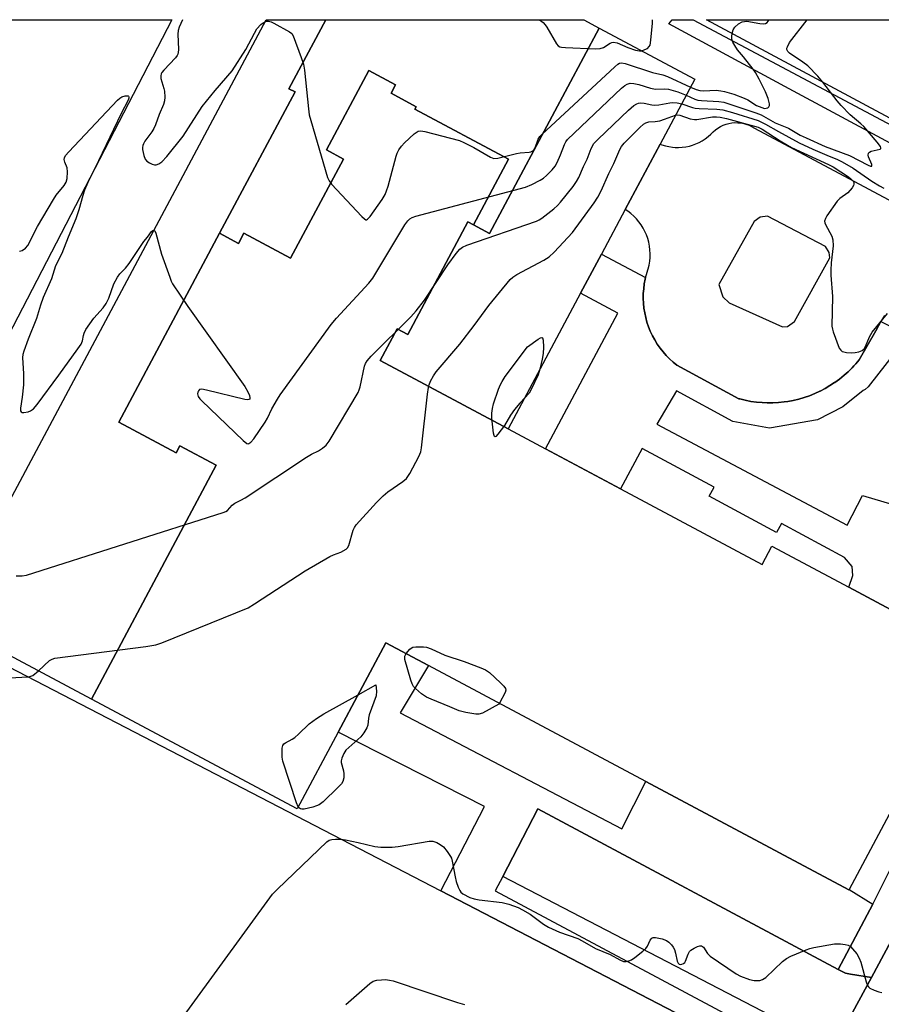
# Model space of a CAD drawing. Units: inches. Extents: x 1303759 to 1309759, y 481450 to 485451.
# Drawn here: x 1303974 to 1304225, y 485164 to 485451 of the extents above; entities that cross this region are included whole.
import ezdxf

# ---------------------------------------------------------------- set-up
doc = ezdxf.new("R2010")
doc.units = ezdxf.units.IN
doc.header["$MEASUREMENT"] = 0
for name, color, linetype in [('BLDG-Footprint', 5, 'Continuous'), ('BLDG-Parking Garage', 4, 'Continuous'), ('TRANS-Non Street Sidewalk', 7, 'Continuous'), ('TRANS-Parking Lot', 4, 'Continuous'), ('TRANS-Road', 130, 'Continuous'), ('TRANS-Street Sidewalk', 7, 'Continuous'), ('Undefined', 1, 'Continuous')]:
    doc.layers.add(name, color=color, linetype=linetype)

msp = doc.modelspace()

# ---------------------------------------------------------------- linework, layer by layer
at = {"layer": 'BLDG-Footprint'}
for points, elevation in [([(1304063.5, 485450.78), (1304052.78, 485430.71), (1304054.55, 485429.77), (1304032.59, 485388.65), (1304003.24, 485333.69), (1304019.99, 485324.75), (1304021.06, 485326.75), (1304031.59, 485321.12), (1303995.27, 485253.1), (1303952.75, 485275.8), (1304046.18, 485450.78)], 331.25), ([(1304143.14, 485448.36), (1304111.2, 485388.55), (1304106.47, 485391.08), (1304116.7, 485410.24), (1304089.48, 485424.77), (1304089.85, 485425.45), (1304082.5, 485429.38), (1304083.81, 485431.83), (1304076.01, 485436), (1304063.67, 485412.89), (1304068.64, 485410.23), (1304053.25, 485381.42), (1304039.67, 485388.67), (1304038.09, 485385.71), (1304032.59, 485388.65), (1304054.55, 485429.77), (1304052.78, 485430.71), (1304063.5, 485450.78), (1304138.62, 485450.77)], 327.84), ([(1304317.94, 485450.76), (1304309.6, 485435.21), (1304320.24, 485429.5), (1304329.69, 485427.82), (1304325.45, 485412.5), (1304326.38, 485401.95), (1304320.36, 485405.18), (1304314.84, 485408.14), (1304301.22, 485382.74), (1304174.36, 485450.77)], 329.29), ([(1304116.59, 485331.71), (1304079.34, 485351.61), (1304084.27, 485360.84), (1304087.37, 485359.18), (1304104.86, 485391.94), (1304106.47, 485391.08), (1304111.2, 485388.55), (1304143.14, 485448.36), (1304170.94, 485433.52), (1304160.86, 485414.62), (1304150.7, 485395.59), (1304143.77, 485382.61), (1304137.67, 485371.19)], 333.25), ([(1304106.47, 485391.08), (1304104.86, 485391.94), (1304087.37, 485359.18), (1304084.27, 485360.84), (1304079.34, 485351.61), (1304116.59, 485331.71), (1304127.45, 485325.92), (1304149.33, 485314.23), (1304190.55, 485292.22), (1304193.41, 485297.57), (1304215.8, 485285.62), (1304252.39, 485266.08), (1304215.87, 485197.68), (1304215.8, 485197.55), (1304156.65, 485229.13), (1304093.42, 485262.88), (1304081.02, 485269.5), (1304073.43, 485255.28), (1304067.13, 485243.48), (1304055.18, 485221.11), (1303995.27, 485253.1), (1304031.59, 485321.12), (1304021.06, 485326.75), (1304019.99, 485324.75), (1304003.24, 485333.69), (1304032.59, 485388.65), (1304038.09, 485385.71), (1304039.67, 485388.67), (1304053.25, 485381.42), (1304068.64, 485410.23), (1304063.67, 485412.89), (1304076.01, 485436), (1304083.81, 485431.83), (1304082.5, 485429.38), (1304089.85, 485425.45), (1304089.48, 485424.77), (1304116.7, 485410.24)], 334.58)]:
    msp.add_lwpolyline(points, close=True, dxfattribs=dict(at, elevation=elevation))
at = {"layer": 'BLDG-Parking Garage', "elevation": 332.77}
msp.add_lwpolyline([(1303879.45, 485450.8), (1304018.7, 485450.79), (1303931.67, 485282.98), (1304097.01, 485197.24), (1304165.21, 485161.87)], dxfattribs=at)
at = {"layer": 'TRANS-Non Street Sidewalk'}
msp.add_lwpolyline([(1304326.38, 485401.95), (1304307.2, 485372.14), (1304198.37, 485430.72), (1304163.39, 485449.6), (1304164.39, 485450.77), (1304170.42, 485450.77), (1304261.63, 485402.29), (1304304.27, 485379.72), (1304304.3, 485379.77), (1304308.63, 485386.22), (1304320.36, 485405.18)], close=True, dxfattribs=at)
msp.add_lwpolyline([(1304165.21, 485161.87), (1304097.01, 485197.24), (1304109.74, 485221.82), (1304067.13, 485243.48), (1304073.43, 485255.28), (1304081.02, 485269.5), (1304093.42, 485262.88), (1304085.19, 485249.11), (1304149.67, 485215.31), (1304156.65, 485229.13), (1304215.8, 485197.55), (1304215.87, 485197.68), (1304222.8, 485193.39), (1304212.7, 485174.42), (1304125.21, 485221.1), (1304115.03, 485201.48), (1304112.78, 485197.29), (1304192.42, 485154.76)], dxfattribs=at)
msp.add_polyline3d([(1304252.39, 485266.08, 0), (1304215.8, 485285.62, 0), (1304216.94, 485289.04, 0), (1304216.7, 485291.65, 0), (1304214.56, 485294.25, 0), (1304196.13, 485304.19, 0), (1304194.72, 485301.57, 0), (1304175.14, 485312.13, 0), (1304176.55, 485314.75, 0), (1304155.63, 485326.03, 0), (1304149.33, 485314.23, 0), (1304127.45, 485325.92, 0), (1304148.53, 485365.39, 0), (1304137.67, 485371.19, 0), (1304143.77, 485382.61, 0), (1304156.61, 485375.76, 0), (1304156.5, 485375.28, 0), (1304156.24, 485373.9, 0), (1304156.06, 485372.5, 0), (1304155.95, 485371.1, 0), (1304155.93, 485369.69, 0), (1304155.99, 485368.28, 0), (1304156.13, 485366.88, 0), (1304156.35, 485365.49, 0), (1304156.64, 485364.11, 0), (1304157.02, 485362.75, 0), (1304157.47, 485361.42, 0), (1304157.99, 485360.11, 0), (1304158.59, 485358.84, 0), (1304159.26, 485357.6, 0), (1304160, 485356.4, 0), (1304160.81, 485355.25, 0), (1304161.68, 485354.14, 0), (1304162.61, 485353.08, 0), (1304163.6, 485352.08, 0), (1304164.65, 485351.14, 0), (1304165.74, 485350.26, 0), (1304183.78, 485340.49, 0), (1304184.05, 485340.42, 0), (1304185.64, 485340.03, 0), (1304187.25, 485339.73, 0), (1304188.87, 485339.51, 0), (1304190.5, 485339.36, 0), (1304192.04, 485339.3, 0), (1304193.68, 485339.3, 0), (1304195.31, 485339.39, 0), (1304196.94, 485339.56, 0), (1304198.01, 485339.72, 0), (1304199.62, 485340.02, 0), (1304201.21, 485340.4, 0), (1304202.78, 485340.85, 0), (1304204.33, 485341.38, 0), (1304205.85, 485341.99, 0), (1304207.34, 485342.67, 0), (1304207.43, 485342.72, 0), (1304208.88, 485343.47, 0), (1304210.29, 485344.3, 0), (1304211.63, 485345.17, 0), (1304211.67, 485345.2, 0), (1304212.42, 485345.74, 0), (1304213.08, 485346.23, 0), (1304213.72, 485346.74, 0), (1304214.44, 485347.33, 0), (1304215.55, 485348.32, 0), (1304216.14, 485348.9, 0), (1304216.72, 485349.47, 0), (1304217.28, 485350.07, 0), (1304217.83, 485350.67, 0), (1304218.79, 485351.81, 0), (1304223.67, 485360.27, 0), (1304225.13, 485362.93, 0), (1304246.28, 485352.43, 0)], dxfattribs=at)
msp.add_polyline3d([(1304159.92, 485333.07, 0), (1304215.26, 485303.74, 0), (1304219.8, 485312.32, 0), (1304262.96, 485299.54, 0), (1304278.42, 485329.37, 0), (1304232.4, 485354.1, 0), (1304231.88, 485354.54, 0), (1304231.23, 485354.78, 0), (1304230.55, 485354.78, 0), (1304229.9, 485354.54, 0), (1304229.38, 485354.1, 0), (1304221.37, 485343.94, 0), (1304220.49, 485343.15, 0), (1304219.97, 485342.85, 0), (1304214, 485338.14, 0), (1304206.65, 485334.33, 0), (1304192.66, 485331.94, 0), (1304181.97, 485333.82, 0), (1304165.58, 485342.81, 0)], close=True, dxfattribs=at)
at = {"layer": 'TRANS-Parking Lot'}
msp.add_lwpolyline([(1304212.7, 485174.42), (1304214.85, 485173.28), (1304216.3, 485173.04), (1304222.4, 485172.03), (1304210.07, 485149.37), (1304208.67, 485151.64), (1304207.15, 485153.62), (1304205.57, 485154.44), (1304198.57, 485158.08), (1304195.62, 485159.61), (1304115.03, 485201.48), (1304125.21, 485221.1)], close=True, dxfattribs=at)
msp.add_polyline3d([(1304226.12, 485364.72, 0), (1304225.13, 485362.93, 0), (1304223.67, 485360.27, 0), (1304218.79, 485351.81, 0), (1304217.83, 485350.67, 0), (1304217.28, 485350.07, 0), (1304216.72, 485349.47, 0), (1304216.14, 485348.9, 0), (1304215.55, 485348.32, 0), (1304214.44, 485347.33, 0), (1304213.72, 485346.74, 0), (1304213.08, 485346.23, 0), (1304212.42, 485345.74, 0), (1304211.67, 485345.2, 0), (1304211.63, 485345.17, 0), (1304210.29, 485344.3, 0), (1304208.88, 485343.47, 0), (1304207.43, 485342.72, 0), (1304207.34, 485342.67, 0), (1304205.85, 485341.99, 0), (1304204.33, 485341.38, 0), (1304202.78, 485340.85, 0), (1304201.21, 485340.4, 0), (1304199.62, 485340.02, 0), (1304198.01, 485339.72, 0), (1304196.94, 485339.56, 0), (1304195.31, 485339.39, 0), (1304193.68, 485339.3, 0), (1304192.04, 485339.3, 0), (1304190.5, 485339.36, 0), (1304188.87, 485339.51, 0), (1304187.25, 485339.73, 0), (1304185.64, 485340.03, 0), (1304184.05, 485340.42, 0), (1304183.78, 485340.49, 0), (1304165.74, 485350.26, 0), (1304164.65, 485351.14, 0), (1304163.6, 485352.08, 0), (1304162.61, 485353.08, 0), (1304161.68, 485354.14, 0), (1304160.81, 485355.25, 0), (1304160, 485356.4, 0), (1304159.26, 485357.6, 0), (1304158.59, 485358.84, 0), (1304157.99, 485360.11, 0), (1304157.47, 485361.42, 0), (1304157.02, 485362.75, 0), (1304156.64, 485364.11, 0), (1304156.35, 485365.49, 0), (1304156.13, 485366.88, 0), (1304155.99, 485368.28, 0), (1304155.93, 485369.69, 0), (1304155.95, 485371.1, 0), (1304156.06, 485372.5, 0), (1304156.24, 485373.9, 0), (1304156.5, 485375.28, 0), (1304156.61, 485375.76, 0), (1304156.83, 485376.65, 0), (1304157.25, 485378, 0), (1304157.35, 485378.29, 0), (1304157.62, 485379.38, 0), (1304157.8, 485380.48, 0), (1304157.9, 485381.59, 0), (1304157.92, 485382.7, 0), (1304157.87, 485383.82, 0), (1304157.73, 485384.92, 0), (1304157.51, 485386.02, 0), (1304157.22, 485387.09, 0), (1304156.85, 485388.15, 0), (1304156.41, 485389.17, 0), (1304155.89, 485390.16, 0), (1304155.3, 485391.11, 0), (1304154.65, 485392.01, 0), (1304153.94, 485392.87, 0), (1304153.16, 485393.67, 0), (1304152.33, 485394.41, 0), (1304151.45, 485395.1, 0), (1304150.7, 485395.59, 0), (1304160.86, 485414.62, 0), (1304161.35, 485414.42, 0), (1304162.36, 485414.11, 0), (1304163.38, 485413.87, 0), (1304164.42, 485413.71, 0), (1304165.18, 485413.64, 0), (1304166.23, 485413.62, 0), (1304167.28, 485413.68, 0), (1304168.32, 485413.81, 0), (1304169.35, 485414.03, 0), (1304170.23, 485414.28, 0), (1304171.22, 485414.64, 0), (1304172.18, 485415.07, 0), (1304173.1, 485415.58, 0), (1304173.98, 485416.15, 0), (1304174.82, 485416.79, 0), (1304175.6, 485417.49, 0), (1304175.64, 485417.53, 0), (1304176.25, 485418.17, 0), (1304176.92, 485418.75, 0), (1304177.63, 485419.26, 0), (1304178.39, 485419.71, 0), (1304179.19, 485420.09, 0), (1304180.02, 485420.39, 0), (1304180.87, 485420.62, 0), (1304181.74, 485420.77, 0), (1304182.62, 485420.84, 0), (1304183.51, 485420.83, 0), (1304183.6, 485420.82, 0), (1304184.35, 485420.75, 0), (1304185.21, 485420.58, 0), (1304186.06, 485420.34, 0), (1304186.79, 485420.06, 0), (1304188.27, 485419.27, 0), (1304289.63, 485365.19, 0)], dxfattribs=at)
msp.add_polyline3d([(1304208.97, 485384.78, 0), (1304192.11, 485393.63, 0), (1304189.95, 485393.32, 0), (1304188.18, 485392.11, 0), (1304177.97, 485373.71, 0), (1304179.12, 485370.13, 0), (1304180.95, 485368.39, 0), (1304196.42, 485361.45, 0), (1304197.96, 485361.49, 0), (1304199.99, 485362.95, 0), (1304210.21, 485381.48, 0), (1304210.04, 485383.01, 0)], close=True, dxfattribs=at)
at = {"layer": 'TRANS-Road'}
msp.add_lwpolyline([(1304240.6, 485107.87), (1304201.23, 485034.37), (1304160.13, 485058.06), (1304171.48, 485077.77), (1304205.23, 485140.4), (1304210.07, 485149.37), (1304222.4, 485172.03), (1304231.67, 485189.42)], dxfattribs=at)
at = {"layer": 'TRANS-Street Sidewalk'}
msp.add_lwpolyline([(1304301.93, 485321.25), (1304275.6, 485271.84), (1304231.67, 485189.42), (1304222.4, 485172.03), (1304216.3, 485173.04), (1304214.85, 485173.28), (1304212.7, 485174.42), (1304222.8, 485193.39), (1304257.72, 485263.23), (1304264.36, 485276.52), (1304286.34, 485319.11), (1304279.83, 485321.89), (1304282.45, 485326.25), (1304283.32, 485333.08), (1304288.34, 485342.97), (1304289.31, 485342.46), (1304291.78, 485340.29), (1304294.15, 485337.23), (1304296.88, 485332.89), (1304298.95, 485327.99)], close=True, dxfattribs=at)
at = {"layer": 'Undefined'}
for points, elevation in [([(1304021.77, 485450.79), (1304020.86, 485448.64), (1304020.58, 485447.61), (1304020.45, 485446.58), (1304020.65, 485442.08), (1304020.58, 485441.29), (1304020.44, 485440.81), (1304020.22, 485440.35), (1304019.73, 485439.67), (1304016.33, 485436.11), (1304015.82, 485435.45), (1304015.59, 485435), (1304015.48, 485434.51), (1304015.53, 485433.68), (1304016.4, 485430.82), (1304016.57, 485429.96), (1304016.63, 485428.27), (1304016.53, 485427.16), (1304016.24, 485426.09), (1304015.02, 485423.24), (1304013.93, 485420.22), (1304013.48, 485419.17), (1304012.88, 485418.2), (1304010.81, 485415.41), (1304010.42, 485414.67), (1304010.25, 485414.16), (1304010.18, 485413.61), (1304010.2, 485413.03), (1304010.53, 485411.28), (1304010.93, 485410.2), (1304011.46, 485409.59), (1304012.16, 485409.14), (1304012.92, 485408.78), (1304013.69, 485408.57), (1304014.18, 485408.6), (1304014.88, 485408.88), (1304015.76, 485409.48), (1304017.27, 485411.02), (1304021.99, 485416.93), (1304027.55, 485425.56), (1304031.3, 485430.17), (1304036.22, 485435.92), (1304040.26, 485442.08), (1304042.75, 485446.92), (1304043.48, 485448.13), (1304044.64, 485449.41), (1304045.31, 485449.93), (1304045.88, 485450.22)], 328), ([(1304125.72, 485450.78), (1304126.8, 485449.94), (1304127.4, 485449.31), (1304127.89, 485448.6), (1304130.65, 485443.78), (1304131.2, 485443.18), (1304131.64, 485442.94), (1304132.17, 485442.8), (1304133.32, 485442.7), (1304141.91, 485442.35), (1304143.36, 485442.37), (1304144.35, 485442.66), (1304146.33, 485443.99), (1304146.77, 485444.21), (1304147.29, 485444.28), (1304148.31, 485444.04), (1304151.46, 485442.71), (1304153.7, 485441.95), (1304154.82, 485441.72), (1304155.48, 485441.77)], 326), ([(1304155.48, 485441.77), (1304156.4, 485442.08), (1304157.12, 485442.45), (1304157.68, 485442.96), (1304157.91, 485443.43), (1304158.18, 485444.82), (1304158.64, 485449.81), (1304158.6, 485450.68), (1304158.58, 485450.77)], 326), ([(1304181.82, 485446.77), (1304182.15, 485447.88), (1304182.58, 485448.61), (1304183.66, 485449.6), (1304184.68, 485450.17), (1304185.37, 485450.32), (1304186.13, 485450.33), (1304189.88, 485449.69), (1304191, 485449.61), (1304191.47, 485449.7), (1304192.03, 485449.99), (1304192.63, 485450.77)], 328), ([(1304208.24, 485432.61), (1304206.73, 485434.38), (1304203.8, 485437.38), (1304202.39, 485438.47), (1304198.52, 485441.07), (1304197.99, 485441.59), (1304197.77, 485442.09), (1304197.77, 485442.51), (1304197.88, 485442.95), (1304198.54, 485444.12), (1304203.64, 485450.77)], 330), ([(1304045.88, 485450.22), (1304046.29, 485450.35), (1304046.8, 485450.36), (1304047.57, 485450.13), (1304048.34, 485449.77), (1304052.95, 485447.31), (1304053.58, 485446.78), (1304054.02, 485446.09), (1304056.38, 485439.83), (1304057, 485437.9), (1304057.27, 485436.14), (1304058.47, 485424.85), (1304058.72, 485423.08), (1304059.14, 485421.45), (1304063.98, 485404.9), (1304064.48, 485403.89), (1304065.21, 485402.97), (1304073.96, 485393.56), (1304074.76, 485392.81), (1304075.15, 485392.6), (1304075.34, 485392.57), (1304075.7, 485392.72), (1304076.4, 485393.48), (1304079.95, 485398.51), (1304080.78, 485399.97), (1304081.2, 485400.97), (1304081.63, 485402.34), (1304083.99, 485411.13), (1304084.28, 485411.96), (1304084.75, 485412.91), (1304085.51, 485413.98), (1304086.41, 485414.99), (1304089.25, 485417.55), (1304090.4, 485418.32), (1304091.18, 485418.45), (1304092.3, 485418.28), (1304102.39, 485415.68), (1304103.73, 485415.1), (1304106.58, 485413.58), (1304111.42, 485410.75), (1304112.46, 485410.42), (1304113.55, 485410.49), (1304119.06, 485411.84), (1304120.1, 485412.01), (1304122.68, 485412.22), (1304123.22, 485412.33), (1304123.81, 485412.63), (1304124.16, 485413.01), (1304124.43, 485413.52), (1304125.36, 485416.07), (1304125.83, 485416.77), (1304126.43, 485417.42), (1304147.63, 485437.13), (1304148.53, 485437.86), (1304149.02, 485438.12), (1304149.61, 485438.24), (1304150.64, 485438.1), (1304158.58, 485435.44), (1304161.65, 485434.8), (1304162.99, 485434.25), (1304169.68, 485431.15)], 328), ([(1304169.68, 485431.15), (1304171.32, 485430.46), (1304172.38, 485430.16), (1304173.5, 485430.11), (1304177.18, 485430.25), (1304178.51, 485430.13), (1304179.58, 485429.93), (1304182.27, 485429.1), (1304185.35, 485427.99), (1304186.41, 485427.46), (1304188.94, 485425.87), (1304190.41, 485425.2), (1304191.19, 485424.99), (1304191.7, 485425.01), (1304192.17, 485425.18), (1304192.53, 485425.46), (1304192.71, 485425.85), (1304192.7, 485426.32), (1304192.26, 485427.9), (1304191.48, 485429.76), (1304189.66, 485433.47), (1304188.57, 485435.45), (1304187.91, 485436.43), (1304185.13, 485439.97), (1304183.4, 485442.03), (1304182.57, 485443.25), (1304182.03, 485444.29), (1304181.74, 485445.09), (1304181.68, 485445.93), (1304181.82, 485446.77)], 328), ([(1304013.48, 485389.53), (1304013.73, 485389.35), (1304014.05, 485388.69), (1304015.7, 485382.61), (1304018.07, 485375.83), (1304018.52, 485374.72), (1304018.92, 485373.94), (1304023.31, 485367.33), (1304039.95, 485344.06), (1304040.86, 485342.51), (1304041.28, 485341.45), (1304041.43, 485340.73), (1304041.36, 485340.39), (1304041.14, 485340.24), (1304040.76, 485340.19), (1304039.98, 485340.29), (1304028.78, 485343.03), (1304027.41, 485343.26), (1304026.75, 485343.15), (1304026.46, 485342.84), (1304026.28, 485342.4), (1304026.19, 485341.91), (1304026.33, 485341.17), (1304026.81, 485340.5), (1304027.42, 485339.86), (1304039.46, 485328.34), (1304040.52, 485327.51), (1304040.93, 485327.41), (1304041.12, 485327.45), (1304041.67, 485327.84), (1304042.54, 485328.87), (1304045.89, 485333.63), (1304046.58, 485334.82), (1304047.79, 485337.56), (1304049.42, 485340.4), (1304050.24, 485341.64), (1304065.11, 485362.14), (1304066.62, 485363.93), (1304076.02, 485374.12), (1304077.18, 485375.54), (1304086.53, 485391.08), (1304087.36, 485392.28), (1304087.96, 485392.86), (1304088.64, 485393.23), (1304089.77, 485393.6), (1304121.61, 485402.11), (1304123.47, 485402.82), (1304125.92, 485404.1), (1304126.87, 485404.73), (1304127.76, 485405.45), (1304129.37, 485407.08), (1304130.28, 485408.18), (1304130.84, 485409.2), (1304131.88, 485411.51), (1304132.96, 485414.52), (1304133.36, 485415.29), (1304133.88, 485415.98), (1304149.64, 485430.84), (1304150.53, 485431.61), (1304151.22, 485432.04), (1304152.12, 485432.3), (1304153.21, 485432.24), (1304154.61, 485431.93), (1304158.07, 485430.9), (1304159.52, 485430.6), (1304162.2, 485430.68), (1304163.28, 485430.61), (1304165.98, 485429.83), (1304168.47, 485428.88)], 330), ([(1304168.47, 485428.88), (1304170.94, 485427.67), (1304171.8, 485427.4), (1304172.92, 485427.27), (1304177.94, 485427.04), (1304179.38, 485426.8), (1304188.75, 485423.73), (1304190.24, 485423.08), (1304194.36, 485420.83), (1304198.2, 485419.22), (1304201.61, 485417.24), (1304203.33, 485416.4), (1304208.87, 485413.94), (1304216.02, 485411.29), (1304221.37, 485408.47), (1304222.06, 485408.2), (1304222.49, 485408.21), (1304222.46, 485408.66), (1304221.51, 485410.9), (1304221.41, 485411.4), (1304221.53, 485411.97), (1304221.8, 485412.29), (1304222.25, 485412.51), (1304224.88, 485413.12), (1304225.13, 485413.34), (1304225.14, 485413.49), (1304225, 485413.85), (1304224, 485415.16), (1304220.12, 485419.68), (1304219.3, 485420.45), (1304216.14, 485423.09), (1304213.52, 485425.85), (1304212.39, 485427.19), (1304208.24, 485432.61)], 330), ([(1303974.35, 485383.39), (1303975.15, 485383.68), (1303976.07, 485384.27), (1303976.81, 485385.09), (1303979.63, 485390.57), (1303984.23, 485398.46), (1303985.03, 485399.69), (1303987.34, 485402.58), (1303987.95, 485403.52), (1303988.25, 485404.57), (1303988.34, 485406.57), (1303988.21, 485407.7), (1303987.58, 485409.31), (1303987.39, 485410.08), (1303987.4, 485410.57), (1303987.74, 485411.28), (1303988.68, 485412.38), (1304002.84, 485427.34), (1304003.52, 485427.93), (1304004.14, 485428.31), (1304005.14, 485428.63), (1304005.96, 485428.66), (1304006.09, 485428.59), (1304006.18, 485428.32), (1304006.14, 485427.94), (1304005.94, 485427.38), (1304003.99, 485423.49), (1303997.39, 485409.71)], 330), ([(1303973.4, 485288.96), (1303975.17, 485288.96), (1303976.35, 485289.15), (1304033.61, 485307.35), (1304034.41, 485307.69), (1304034.88, 485307.99), (1304036.25, 485309.52), (1304037.04, 485310.14), (1304038.78, 485310.93), (1304040.04, 485311.68), (1304057.88, 485323.46), (1304059.36, 485324.36), (1304061.36, 485325.35), (1304062.57, 485326.09), (1304063.65, 485326.97), (1304064.52, 485328.15), (1304072.91, 485342.26), (1304073.26, 485343.07), (1304073.49, 485343.92), (1304074.79, 485350), (1304075.11, 485350.78), (1304075.54, 485351.51), (1304076.7, 485352.84), (1304088.26, 485364.34), (1304089.83, 485366.05), (1304092.26, 485369.19), (1304099.01, 485379.47), (1304101.44, 485382.73), (1304102.55, 485384.04), (1304103.31, 485384.61), (1304104.6, 485385.18), (1304124.84, 485392.2), (1304125.62, 485392.59), (1304126.36, 485393.08), (1304129.92, 485395.78), (1304130.93, 485396.7), (1304131.84, 485397.7), (1304135.5, 485402.27), (1304136.52, 485403.68), (1304137.14, 485404.87), (1304138.54, 485408.04), (1304139.61, 485410.24), (1304140.79, 485413.36), (1304141.56, 485414.74), (1304142.77, 485416.04), (1304151.64, 485424.51), (1304153.2, 485425.85), (1304154.1, 485426.36), (1304154.58, 485426.52), (1304155.1, 485426.59), (1304156.19, 485426.51), (1304158.47, 485426.03), (1304159.33, 485425.93), (1304160.49, 485426.02), (1304163.64, 485426.65), (1304164.5, 485426.75), (1304165.81, 485426.65), (1304167.12, 485426.36)], 332), ([(1304167.12, 485426.36), (1304170.3, 485425.24), (1304171.08, 485425.06), (1304172.21, 485424.96), (1304177.34, 485424.81), (1304179.05, 485424.59), (1304181.92, 485423.79), (1304189.4, 485421.43), (1304191.47, 485420.42), (1304195.26, 485418.24), (1304201.29, 485414.97), (1304205.28, 485413.14), (1304209.36, 485411.37), (1304212.51, 485410.11), (1304213.84, 485409.48), (1304217.02, 485407.56), (1304222.43, 485403.85), (1304224.69, 485402.47), (1304225.98, 485401.81)], 332), ([(1303979.83, 485261.34), (1303983.11, 485264.28), (1303983.82, 485264.73), (1303984.64, 485264.98), (1304011.14, 485268.38), (1304014.06, 485268.9), (1304015.76, 485269.43), (1304040.88, 485279.67), (1304042.73, 485280.76), (1304057.48, 485290.45), (1304064.7, 485294.55), (1304065.77, 485295.05), (1304067.91, 485295.8), (1304069.4, 485296.7), (1304069.79, 485297.09), (1304070.19, 485297.81), (1304071.53, 485302.27), (1304071.87, 485303.05), (1304072.36, 485303.76), (1304078.23, 485310.26), (1304080.21, 485312.25), (1304081.6, 485313.37), (1304085.93, 485316.38), (1304087.02, 485317.31), (1304087.97, 485318.76), (1304090.58, 485323.69), (1304091.15, 485325.02), (1304091.4, 485326.17), (1304093.14, 485341.85), (1304093.41, 485343.74), (1304093.6, 485344.5), (1304094.04, 485345.57), (1304094.84, 485347.12), (1304095.61, 485348.35), (1304102.49, 485356.38), (1304106.73, 485361.82), (1304110.95, 485367.59), (1304117.15, 485375.18), (1304117.97, 485375.91), (1304119.09, 485376.63), (1304126.99, 485380.83), (1304128.5, 485381.75), (1304129.98, 485383.15), (1304135.37, 485388.88), (1304141.6, 485397.47), (1304142.75, 485399.19), (1304143.63, 485400.98), (1304145.88, 485406.08), (1304147.39, 485408.99), (1304149.08, 485413.03), (1304149.63, 485413.94), (1304150.38, 485414.82), (1304154.96, 485419.4), (1304156.03, 485420.35), (1304156.72, 485420.81), (1304157.52, 485421.06), (1304159.4, 485421.13), (1304160.78, 485421.41), (1304162.15, 485421.82), (1304165.33, 485422.99)], 334), ([(1304165.33, 485422.99), (1304166.02, 485423.08), (1304166.58, 485423.02), (1304169.58, 485421.99), (1304170.86, 485421.74), (1304171.56, 485421.78), (1304176.07, 485422.52), (1304177.24, 485422.55), (1304178.36, 485422.45), (1304180.21, 485422.05), (1304189.35, 485419.56), (1304190.56, 485418.95), (1304195.77, 485415.56), (1304199.07, 485413.58), (1304209.88, 485408.64), (1304211.24, 485407.96), (1304215.66, 485405.09), (1304216.5, 485404.4), (1304217.02, 485403.8), (1304217.24, 485403.38), (1304217.27, 485402.95), (1304217.12, 485402.52), (1304216.72, 485401.85), (1304215.47, 485400.39), (1304213.2, 485398.77), (1304212.39, 485397.99), (1304209.36, 485393.68), (1304208.94, 485392.95), (1304208.73, 485392.21), (1304208.81, 485391.7), (1304209.01, 485391.19), (1304210.85, 485387.81), (1304211.15, 485386.71), (1304211.18, 485384.98), (1304210.62, 485380.07), (1304210.51, 485377.87), (1304210.55, 485376.43), (1304211.01, 485370.22), (1304210.86, 485361.62), (1304210.98, 485360.76), (1304211.23, 485359.92), (1304213.01, 485355.25), (1304213.44, 485354.58), (1304213.83, 485354.28), (1304214.31, 485354.11), (1304215.1, 485353.98), (1304216.51, 485353.89), (1304217.64, 485353.92), (1304218.67, 485354.16), (1304219.63, 485354.57), (1304220.21, 485355.04), (1304220.65, 485355.7), (1304221.82, 485358.55), (1304222.6, 485359.89), (1304227.05, 485365.3)], 334), ([(1303997.39, 485409.71), (1303994.22, 485403.4), (1303993.28, 485401.23), (1303992.75, 485399.62), (1303991.6, 485395.48), (1303990.71, 485392.86), (1303988.48, 485387.53), (1303986.66, 485382.79), (1303984.79, 485379.16), (1303983.71, 485375.38), (1303981.19, 485369.99), (1303980.42, 485367.74), (1303979.28, 485363.88), (1303976.84, 485357.87), (1303975.57, 485354.35), (1303975.3, 485353.33), (1303975.21, 485352.49), (1303975.5, 485347.78), (1303975.48, 485344.5), (1303975.16, 485340.91), (1303974.67, 485337.74), (1303974.67, 485337.02), (1303974.81, 485336.68), (1303975.13, 485336.52), (1303975.57, 485336.47), (1303976.84, 485336.64), (1303977.56, 485336.94), (1303978.39, 485337.57), (1303979.48, 485338.84), (1303985.75, 485347.32), (1303991.33, 485354.99), (1303992.26, 485356.37), (1303992.71, 485357.34), (1303992.98, 485358.89), (1303993.19, 485359.62), (1303993.7, 485360.62), (1303994.78, 485362.31), (1303995.96, 485363.93), (1303998.75, 485366.98), (1303999.58, 485368.19), (1304000.36, 485369.76), (1304001.77, 485373.89), (1304002.89, 485375.89), (1304003.56, 485376.8), (1304005.19, 485378.48), (1304006.3, 485379.82), (1304010.5, 485386.25), (1304011.58, 485387.55), (1304012.8, 485389.18), (1304013.12, 485389.47), (1304013.48, 485389.53)], 330), ([(1304121.41, 485340.74), (1304120.01, 485339.24), (1304118.43, 485337.33), (1304117.3, 485335.69), (1304115.5, 485332.74), (1304113.61, 485330.17), (1304112.98, 485329.48), (1304112.74, 485329.39), (1304112.64, 485329.46), (1304112.5, 485329.78), (1304112.36, 485330.51), (1304111.93, 485334), (1304111.84, 485335.15), (1304111.89, 485336.28), (1304112.07, 485337.66), (1304112.37, 485339.03), (1304113.8, 485343.26), (1304114.35, 485344.64), (1304114.84, 485345.54), (1304115.77, 485346.93), (1304122.24, 485355.55), (1304125.36, 485357.82), (1304126.01, 485358.21), (1304126.37, 485358.31), (1304126.61, 485358.17), (1304126.77, 485357.54), (1304126.85, 485355.5), (1304126.83, 485353.69), (1304126.55, 485351.96), (1304125.87, 485349.09)], 336), ([(1304125.87, 485349.09), (1304125.34, 485347.46), (1304123.29, 485343.14), (1304122.67, 485342.16), (1304121.41, 485340.74)], 336), ([(1304086.9, 485266.37), (1304087.96, 485267.59), (1304088.4, 485267.93), (1304088.88, 485268.15), (1304089.69, 485268.29), (1304090.55, 485268.33), (1304091.99, 485268.29), (1304092.83, 485268.18), (1304094.18, 485267.7), (1304098.15, 485265.9), (1304103.75, 485264.03), (1304108.67, 485262.21), (1304109.99, 485261.62), (1304111.14, 485260.78), (1304114.35, 485257.8), (1304115.35, 485256.8), (1304115.79, 485256.17), (1304115.88, 485255.71), (1304115.7, 485254.97), (1304114.06, 485251.86)], 336), ([(1304114.06, 485251.86), (1304113.93, 485251.62), (1304109.09, 485249.01), (1304108.04, 485248.67), (1304107.2, 485248.66), (1304104.32, 485249.15), (1304102.34, 485249.63), (1304099.59, 485250.84), (1304094.14, 485253.02), (1304092.81, 485253.62), (1304091.39, 485254.62), (1304089.65, 485256.15), (1304089.08, 485256.78), (1304088.66, 485257.51), (1304088.28, 485258.58), (1304086.56, 485264.56), (1304086.53, 485265.58), (1304086.9, 485266.37)], 336), ([(1303955.88, 485258.35), (1303976.77, 485259.59)], 334), ([(1303976.77, 485259.59), (1303977.68, 485259.74), (1303978.18, 485259.94), (1303979.83, 485261.34)], 334), ([(1304072.92, 485254.33), (1304078.12, 485257.23), (1304078.26, 485255.41), (1304078.16, 485254.07), (1304076.18, 485248.55), (1304075.97, 485247.56), (1304075.75, 485245.48), (1304075.49, 485244.71), (1304074.63, 485243.24), (1304073.75, 485242.11), (1304070.22, 485239.03), (1304069.39, 485238.21), (1304068.74, 485237.26), (1304068.14, 485235.94), (1304067.97, 485235.13), (1304068, 485234.6), (1304068.66, 485232.19), (1304068.8, 485231.36), (1304068.78, 485230.2), (1304068.51, 485229.12), (1304068.04, 485228.42), (1304067.02, 485227.36), (1304062.73, 485223.22), (1304061.58, 485222.32), (1304060.82, 485221.98), (1304059.74, 485221.62), (1304057.26, 485221.01), (1304056.55, 485221.01), (1304056.14, 485221.13), (1304055.81, 485221.34), (1304055.5, 485221.71)], 336), ([(1304055.5, 485221.71), (1304054.94, 485222.92), (1304050.98, 485235.03), (1304050.8, 485236.19), (1304050.78, 485237.67), (1304050.86, 485238.83), (1304051.05, 485239.61), (1304051.33, 485240.03), (1304051.74, 485240.35), (1304053.76, 485241.42), (1304054.46, 485241.91), (1304055.52, 485242.84), (1304058.72, 485245.91), (1304060.79, 485247.46), (1304062.97, 485248.79), (1304072.92, 485254.33)], 336), ([(1303985.15, 485110), (1304048.03, 485196.27), (1304049.47, 485197.78), (1304063.81, 485211.59), (1304064.53, 485212.04), (1304065.29, 485212.25), (1304066.38, 485212.36), (1304067.88, 485212.34)], 336), ([(1304067.88, 485212.34), (1304069.21, 485212.14), (1304072.92, 485211.38), (1304077.8, 485210.22), (1304079.55, 485210.02), (1304082.79, 485210.04), (1304084.55, 485210.15), (1304093.56, 485211.74), (1304094.72, 485211.72), (1304095.83, 485211.38), (1304096.85, 485210.8), (1304097.74, 485210.05), (1304098.87, 485208.71), (1304099.85, 485207.28), (1304100.08, 485206.76), (1304100.31, 485205.94), (1304101.13, 485201.37), (1304101.5, 485199.99), (1304102.06, 485198.38), (1304102.52, 485197.38), (1304102.82, 485196.94), (1304103.43, 485196.43), (1304105.4, 485195.39), (1304106.73, 485194.92), (1304108.17, 485194.69), (1304114.89, 485193.91), (1304116.83, 485193.38), (1304119.53, 485192.43), (1304120.79, 485191.79), (1304122.98, 485190.45), (1304126.93, 485187.56), (1304128.37, 485186.71), (1304131.51, 485185.27), (1304136.85, 485183.42), (1304138.12, 485182.76), (1304141.98, 485180.5), (1304146.32, 485178.71), (1304149.16, 485177.18), (1304150.17, 485176.75), (1304150.94, 485176.69), (1304151.73, 485176.87), (1304152.5, 485177.21), (1304153.48, 485177.87), (1304155.83, 485179.71), (1304156.68, 485180.52), (1304157.15, 485181.2), (1304157.98, 485182.95), (1304158.41, 485183.54), (1304158.79, 485183.74), (1304159.51, 485183.74), (1304161.4, 485183.29), (1304162.72, 485182.8), (1304163.39, 485182.35), (1304164.14, 485181.57), (1304164.64, 485180.93), (1304165.03, 485180.21), (1304165.36, 485179.14), (1304165.85, 485176.81), (1304166.1, 485176.19), (1304166.35, 485175.93), (1304166.74, 485175.85), (1304167.19, 485175.93), (1304167.63, 485176.13), (1304168.01, 485176.45), (1304168.23, 485176.84), (1304168.98, 485178.86), (1304169.43, 485179.6), (1304169.8, 485180), (1304170.71, 485180.61), (1304171.7, 485181.08), (1304172.44, 485181.27), (1304172.91, 485181.23), (1304173.49, 485180.85), (1304174.6, 485179.08), (1304175.42, 485178.29), (1304182.94, 485173.14), (1304184.21, 485172.47), (1304186.86, 485171.52), (1304188.22, 485171.19), (1304189.29, 485171.15), (1304189.84, 485171.23), (1304190.66, 485171.5), (1304191.64, 485172.09), (1304196.48, 485176.72), (1304197.59, 485177.63), (1304198.91, 485178.31), (1304203.33, 485180.14), (1304204.45, 485180.51), (1304205.57, 485180.77), (1304211.56, 485181.87), (1304213.31, 485181.88), (1304214.75, 485181.69), (1304215.57, 485181.46), (1304216.25, 485181.04), (1304216.83, 485180.45), (1304218.07, 485178.91), (1304218.82, 485177.72), (1304219.25, 485176.5), (1304220.81, 485170.81), (1304221.22, 485169.75), (1304221.51, 485169.3), (1304221.92, 485168.97), (1304223.18, 485168.35), (1304224.54, 485167.87), (1304225.37, 485167.7)], 336), ([(1304069.39, 485164.23), (1304076.31, 485170.31), (1304077.26, 485170.97), (1304078.33, 485171.3), (1304079.77, 485171.43), (1304080.94, 485171.44), (1304082.05, 485171.32), (1304083.14, 485171.07), (1304101.89, 485164.8), (1304103.89, 485164.22)], 338)]:
    msp.add_lwpolyline(points, dxfattribs=dict(at, elevation=elevation))

doc.saveas('drawing.dxf')
